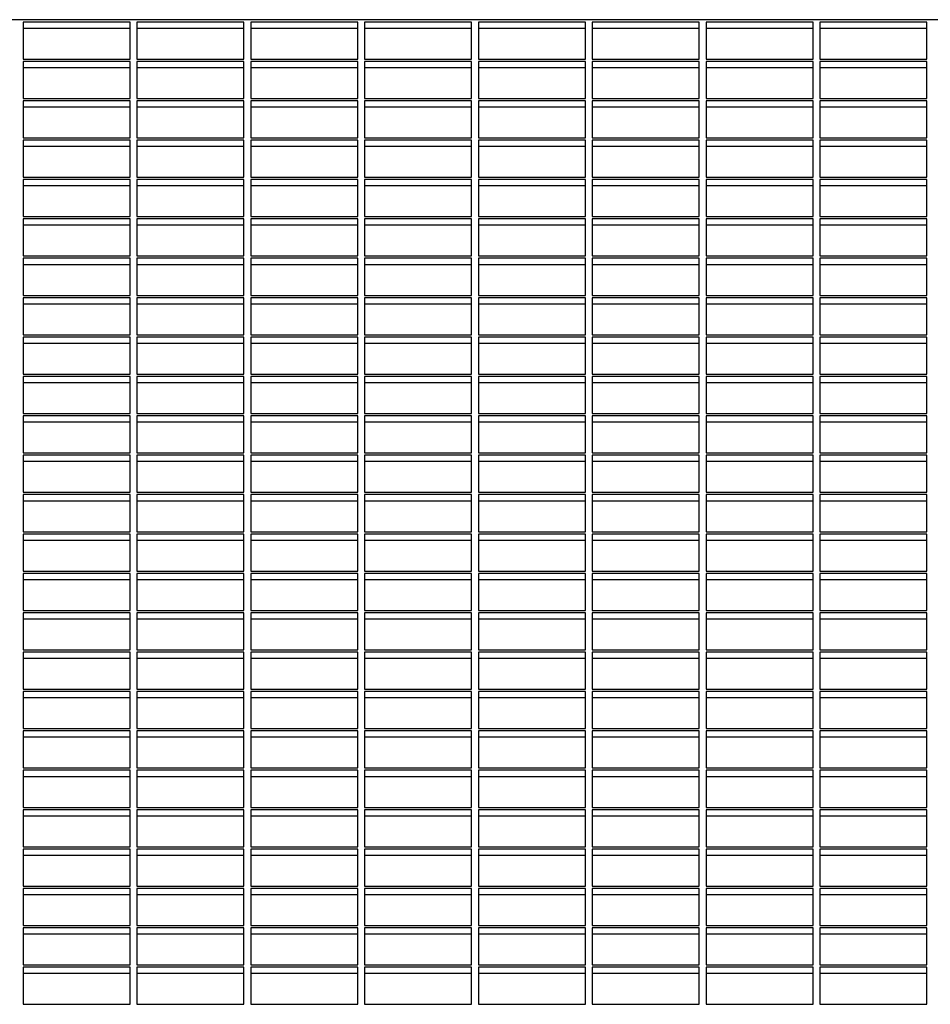
# Model space of a CAD drawing. Extents: x -3 to 315, y -23 to 53.
# Drawn here: x 143 to 177, y 15 to 51 of the extents above; entities that cross this region are included whole.
import ezdxf

# ---------------------------------------------------------------- set-up
doc = ezdxf.new("R2010")
doc.units = 0
doc.header["$LTSCALE"] = 0.125
doc.header["$MEASUREMENT"] = 0
doc.layers.add('CONTOUR', color=7, linetype='CONTINUOUS')

msp = doc.modelspace()

# ---------------------------------------------------------------- linework, layer by layer
at = {"layer": 'CONTOUR', "lineweight": 25}
for p, q in [((204.532, 50.932), (107.032, 50.932)), ((147.261, 50.847), (143.313, 50.847)), ((143.313, 50.847), (143.313, 49.48)), ((147.261, 49.48), (147.261, 50.847)), ((151.459, 50.847), (147.511, 50.847)), ((147.511, 50.847), (147.511, 49.48)), ((151.459, 49.48), (151.459, 50.847)), ((155.657, 50.847), (151.709, 50.847)), ((151.709, 50.847), (151.709, 49.48)), ((155.657, 49.48), (155.657, 50.847)), ((159.855, 50.847), (155.907, 50.847)), ((155.907, 50.847), (155.907, 49.48)), ((159.855, 49.48), (159.855, 50.847)), ((164.053, 50.847), (160.105, 50.847)), ((160.105, 50.847), (160.105, 49.48)), ((164.053, 49.48), (164.053, 50.847)), ((168.251, 50.847), (164.303, 50.847)), ((164.303, 50.847), (164.303, 49.48)), ((168.251, 49.48), (168.251, 50.847)), ((172.449, 50.847), (168.501, 50.847)), ((168.501, 50.847), (168.501, 49.48)), ((172.449, 49.48), (172.449, 50.847)), ((176.647, 50.847), (172.699, 50.847)), ((172.699, 50.847), (172.699, 49.48)), ((176.647, 49.48), (176.647, 50.847)), ((147.261, 50.612), (143.313, 50.612)), ((151.459, 50.612), (147.511, 50.612)), ((155.657, 50.612), (151.709, 50.612)), ((159.855, 50.612), (155.907, 50.612)), ((164.053, 50.612), (160.105, 50.612)), ((168.251, 50.612), (164.303, 50.612)), ((172.449, 50.612), (168.501, 50.612)), ((176.647, 50.612), (172.699, 50.612)), ((143.313, 49.48), (147.261, 49.48)), ((147.261, 49.394), (143.313, 49.394)), ((143.313, 49.394), (143.313, 48.027)), ((147.261, 48.027), (147.261, 49.394)), ((147.511, 49.48), (151.459, 49.48)), ((151.459, 49.394), (147.511, 49.394)), ((147.511, 49.394), (147.511, 48.027)), ((151.459, 48.027), (151.459, 49.394)), ((151.709, 49.48), (155.657, 49.48)), ((155.657, 49.394), (151.709, 49.394)), ((151.709, 49.394), (151.709, 48.027)), ((155.657, 48.027), (155.657, 49.394)), ((155.907, 49.48), (159.855, 49.48)), ((159.855, 49.394), (155.907, 49.394)), ((155.907, 49.394), (155.907, 48.027)), ((159.855, 48.027), (159.855, 49.394)), ((160.105, 49.48), (164.053, 49.48)), ((164.053, 49.394), (160.105, 49.394)), ((160.105, 49.394), (160.105, 48.027)), ((164.053, 48.027), (164.053, 49.394)), ((164.303, 49.48), (168.251, 49.48)), ((168.251, 49.394), (164.303, 49.394)), ((164.303, 49.394), (164.303, 48.027)), ((168.251, 48.027), (168.251, 49.394)), ((168.501, 49.48), (172.449, 49.48)), ((172.449, 49.394), (168.501, 49.394)), ((168.501, 49.394), (168.501, 48.027)), ((172.449, 48.027), (172.449, 49.394)), ((172.699, 49.48), (176.647, 49.48)), ((176.647, 49.394), (172.699, 49.394)), ((172.699, 49.394), (172.699, 48.027)), ((176.647, 48.027), (176.647, 49.394)), ((147.261, 49.159), (143.313, 49.159)), ((151.459, 49.159), (147.511, 49.159)), ((155.657, 49.159), (151.709, 49.159)), ((159.855, 49.159), (155.907, 49.159)), ((164.053, 49.159), (160.105, 49.159)), ((168.251, 49.159), (164.303, 49.159)), ((172.449, 49.159), (168.501, 49.159)), ((176.647, 49.159), (172.699, 49.159)), ((143.313, 48.027), (147.261, 48.027)), ((147.261, 47.941), (143.313, 47.941)), ((143.313, 47.941), (143.313, 46.574)), ((147.261, 46.574), (147.261, 47.941)), ((147.511, 48.027), (151.459, 48.027)), ((151.459, 47.941), (147.511, 47.941)), ((147.511, 47.941), (147.511, 46.574)), ((151.459, 46.574), (151.459, 47.941)), ((151.709, 48.027), (155.657, 48.027)), ((155.657, 47.941), (151.709, 47.941)), ((151.709, 47.941), (151.709, 46.574)), ((155.657, 46.574), (155.657, 47.941)), ((155.907, 48.027), (159.855, 48.027)), ((159.855, 47.941), (155.907, 47.941)), ((155.907, 47.941), (155.907, 46.574)), ((159.855, 46.574), (159.855, 47.941)), ((160.105, 48.027), (164.053, 48.027)), ((164.053, 47.941), (160.105, 47.941)), ((160.105, 47.941), (160.105, 46.574)), ((164.053, 46.574), (164.053, 47.941)), ((164.303, 48.027), (168.251, 48.027)), ((168.251, 47.941), (164.303, 47.941)), ((164.303, 47.941), (164.303, 46.574)), ((168.251, 46.574), (168.251, 47.941)), ((168.501, 48.027), (172.449, 48.027)), ((172.449, 47.941), (168.501, 47.941)), ((168.501, 47.941), (168.501, 46.574)), ((172.449, 46.574), (172.449, 47.941)), ((172.699, 48.027), (176.647, 48.027)), ((176.647, 47.941), (172.699, 47.941)), ((172.699, 47.941), (172.699, 46.574)), ((176.647, 46.574), (176.647, 47.941)), ((147.261, 47.706), (143.313, 47.706)), ((151.459, 47.706), (147.511, 47.706)), ((155.657, 47.706), (151.709, 47.706)), ((159.855, 47.706), (155.907, 47.706)), ((164.053, 47.706), (160.105, 47.706)), ((168.251, 47.706), (164.303, 47.706)), ((172.449, 47.706), (168.501, 47.706)), ((176.647, 47.706), (172.699, 47.706)), ((143.313, 46.574), (147.261, 46.574)), ((147.261, 46.489), (143.313, 46.489)), ((143.313, 46.489), (143.313, 45.121)), ((147.261, 45.121), (147.261, 46.489)), ((147.511, 46.574), (151.459, 46.574)), ((151.459, 46.489), (147.511, 46.489)), ((147.511, 46.489), (147.511, 45.121)), ((151.459, 45.121), (151.459, 46.489)), ((151.709, 46.574), (155.657, 46.574)), ((155.657, 46.489), (151.709, 46.489)), ((151.709, 46.489), (151.709, 45.121)), ((155.657, 45.121), (155.657, 46.489)), ((155.907, 46.574), (159.855, 46.574)), ((159.855, 46.489), (155.907, 46.489)), ((155.907, 46.489), (155.907, 45.121)), ((159.855, 45.121), (159.855, 46.489)), ((160.105, 46.574), (164.053, 46.574)), ((164.053, 46.489), (160.105, 46.489)), ((160.105, 46.489), (160.105, 45.121)), ((164.053, 45.121), (164.053, 46.489)), ((164.303, 46.574), (168.251, 46.574)), ((168.251, 46.489), (164.303, 46.489)), ((164.303, 46.489), (164.303, 45.121)), ((168.251, 45.121), (168.251, 46.489)), ((168.501, 46.574), (172.449, 46.574)), ((172.449, 46.489), (168.501, 46.489)), ((168.501, 46.489), (168.501, 45.121)), ((172.449, 45.121), (172.449, 46.489)), ((172.699, 46.574), (176.647, 46.574)), ((176.647, 46.489), (172.699, 46.489)), ((172.699, 46.489), (172.699, 45.121)), ((176.647, 45.121), (176.647, 46.489)), ((147.261, 46.254), (143.313, 46.254)), ((151.459, 46.254), (147.511, 46.254)), ((155.657, 46.254), (151.709, 46.254)), ((159.855, 46.254), (155.907, 46.254)), ((164.053, 46.254), (160.105, 46.254)), ((168.251, 46.254), (164.303, 46.254)), ((172.449, 46.254), (168.501, 46.254)), ((176.647, 46.254), (172.699, 46.254)), ((143.313, 45.121), (147.261, 45.121)), ((147.261, 45.036), (143.313, 45.036)), ((143.313, 45.036), (143.313, 43.669)), ((147.261, 43.669), (147.261, 45.036)), ((147.511, 45.121), (151.459, 45.121)), ((151.459, 45.036), (147.511, 45.036)), ((147.511, 45.036), (147.511, 43.669)), ((151.459, 43.669), (151.459, 45.036)), ((151.709, 45.121), (155.657, 45.121)), ((155.657, 45.036), (151.709, 45.036)), ((151.709, 45.036), (151.709, 43.669)), ((155.657, 43.669), (155.657, 45.036)), ((155.907, 45.121), (159.855, 45.121)), ((159.855, 45.036), (155.907, 45.036)), ((155.907, 45.036), (155.907, 43.669)), ((159.855, 43.669), (159.855, 45.036)), ((160.105, 45.121), (164.053, 45.121)), ((164.053, 45.036), (160.105, 45.036)), ((160.105, 45.036), (160.105, 43.669)), ((164.053, 43.669), (164.053, 45.036)), ((164.303, 45.121), (168.251, 45.121)), ((168.251, 45.036), (164.303, 45.036)), ((164.303, 45.036), (164.303, 43.669)), ((168.251, 43.669), (168.251, 45.036)), ((168.501, 45.121), (172.449, 45.121)), ((172.449, 45.036), (168.501, 45.036)), ((168.501, 45.036), (168.501, 43.669)), ((172.449, 43.669), (172.449, 45.036)), ((172.699, 45.121), (176.647, 45.121)), ((176.647, 45.036), (172.699, 45.036)), ((172.699, 45.036), (172.699, 43.669)), ((176.647, 43.669), (176.647, 45.036)), ((147.261, 44.801), (143.313, 44.801)), ((151.459, 44.801), (147.511, 44.801)), ((155.657, 44.801), (151.709, 44.801)), ((159.855, 44.801), (155.907, 44.801)), ((164.053, 44.801), (160.105, 44.801)), ((168.251, 44.801), (164.303, 44.801)), ((172.449, 44.801), (168.501, 44.801)), ((176.647, 44.801), (172.699, 44.801)), ((143.313, 43.669), (147.261, 43.669)), ((147.261, 43.583), (143.313, 43.583)), ((143.313, 43.583), (143.313, 42.216)), ((147.261, 42.216), (147.261, 43.583)), ((147.511, 43.669), (151.459, 43.669)), ((151.459, 43.583), (147.511, 43.583)), ((147.511, 43.583), (147.511, 42.216)), ((151.459, 42.216), (151.459, 43.583)), ((151.709, 43.669), (155.657, 43.669)), ((155.657, 43.583), (151.709, 43.583)), ((151.709, 43.583), (151.709, 42.216)), ((155.657, 42.216), (155.657, 43.583)), ((155.907, 43.669), (159.855, 43.669)), ((159.855, 43.583), (155.907, 43.583)), ((155.907, 43.583), (155.907, 42.216)), ((159.855, 42.216), (159.855, 43.583)), ((160.105, 43.669), (164.053, 43.669)), ((164.053, 43.583), (160.105, 43.583)), ((160.105, 43.583), (160.105, 42.216)), ((164.053, 42.216), (164.053, 43.583)), ((164.303, 43.669), (168.251, 43.669)), ((168.251, 43.583), (164.303, 43.583)), ((164.303, 43.583), (164.303, 42.216)), ((168.251, 42.216), (168.251, 43.583)), ((168.501, 43.669), (172.449, 43.669)), ((172.449, 43.583), (168.501, 43.583)), ((168.501, 43.583), (168.501, 42.216)), ((172.449, 42.216), (172.449, 43.583)), ((172.699, 43.669), (176.647, 43.669)), ((176.647, 43.583), (172.699, 43.583)), ((172.699, 43.583), (172.699, 42.216)), ((176.647, 42.216), (176.647, 43.583)), ((147.261, 43.348), (143.313, 43.348)), ((151.459, 43.348), (147.511, 43.348)), ((155.657, 43.348), (151.709, 43.348)), ((159.855, 43.348), (155.907, 43.348)), ((164.053, 43.348), (160.105, 43.348)), ((168.251, 43.348), (164.303, 43.348)), ((172.449, 43.348), (168.501, 43.348)), ((176.647, 43.348), (172.699, 43.348)), ((143.313, 42.216), (147.261, 42.216)), ((147.261, 42.13), (143.313, 42.13)), ((143.313, 42.13), (143.313, 40.763)), ((147.261, 40.763), (147.261, 42.13)), ((147.511, 42.216), (151.459, 42.216)), ((151.459, 42.13), (147.511, 42.13)), ((147.511, 42.13), (147.511, 40.763)), ((151.459, 40.763), (151.459, 42.13)), ((151.709, 42.216), (155.657, 42.216)), ((155.657, 42.13), (151.709, 42.13)), ((151.709, 42.13), (151.709, 40.763)), ((155.657, 40.763), (155.657, 42.13)), ((155.907, 42.216), (159.855, 42.216)), ((159.855, 42.13), (155.907, 42.13)), ((155.907, 42.13), (155.907, 40.763)), ((159.855, 40.763), (159.855, 42.13)), ((160.105, 42.216), (164.053, 42.216)), ((164.053, 42.13), (160.105, 42.13)), ((160.105, 42.13), (160.105, 40.763)), ((164.053, 40.763), (164.053, 42.13)), ((164.303, 42.216), (168.251, 42.216)), ((168.251, 42.13), (164.303, 42.13)), ((164.303, 42.13), (164.303, 40.763)), ((168.251, 40.763), (168.251, 42.13)), ((168.501, 42.216), (172.449, 42.216)), ((172.449, 42.13), (168.501, 42.13)), ((168.501, 42.13), (168.501, 40.763)), ((172.449, 40.763), (172.449, 42.13)), ((172.699, 42.216), (176.647, 42.216)), ((176.647, 42.13), (172.699, 42.13)), ((172.699, 42.13), (172.699, 40.763)), ((176.647, 40.763), (176.647, 42.13)), ((147.261, 41.896), (143.313, 41.896)), ((151.459, 41.896), (147.511, 41.896)), ((155.657, 41.896), (151.709, 41.896)), ((159.855, 41.896), (155.907, 41.896)), ((164.053, 41.896), (160.105, 41.896)), ((168.251, 41.896), (164.303, 41.896)), ((172.449, 41.896), (168.501, 41.896)), ((176.647, 41.896), (172.699, 41.896)), ((143.313, 40.763), (147.261, 40.763)), ((147.261, 40.678), (143.313, 40.678)), ((143.313, 40.678), (143.313, 39.311)), ((147.261, 39.311), (147.261, 40.678)), ((147.511, 40.763), (151.459, 40.763)), ((151.459, 40.678), (147.511, 40.678)), ((147.511, 40.678), (147.511, 39.311)), ((151.459, 39.311), (151.459, 40.678)), ((151.709, 40.763), (155.657, 40.763)), ((155.657, 40.678), (151.709, 40.678)), ((151.709, 40.678), (151.709, 39.311)), ((155.657, 39.311), (155.657, 40.678)), ((155.907, 40.763), (159.855, 40.763)), ((159.855, 40.678), (155.907, 40.678)), ((155.907, 40.678), (155.907, 39.311)), ((159.855, 39.311), (159.855, 40.678)), ((160.105, 40.763), (164.053, 40.763)), ((164.053, 40.678), (160.105, 40.678)), ((160.105, 40.678), (160.105, 39.311)), ((164.053, 39.311), (164.053, 40.678)), ((164.303, 40.763), (168.251, 40.763)), ((168.251, 40.678), (164.303, 40.678)), ((164.303, 40.678), (164.303, 39.311)), ((168.251, 39.311), (168.251, 40.678)), ((168.501, 40.763), (172.449, 40.763)), ((172.449, 40.678), (168.501, 40.678)), ((168.501, 40.678), (168.501, 39.311)), ((172.449, 39.311), (172.449, 40.678)), ((172.699, 40.763), (176.647, 40.763)), ((176.647, 40.678), (172.699, 40.678)), ((172.699, 40.678), (172.699, 39.311)), ((176.647, 39.311), (176.647, 40.678)), ((147.261, 40.443), (143.313, 40.443)), ((151.459, 40.443), (147.511, 40.443)), ((155.657, 40.443), (151.709, 40.443)), ((159.855, 40.443), (155.907, 40.443)), ((164.053, 40.443), (160.105, 40.443)), ((168.251, 40.443), (164.303, 40.443)), ((172.449, 40.443), (168.501, 40.443)), ((176.647, 40.443), (172.699, 40.443)), ((143.313, 39.311), (147.261, 39.311)), ((147.261, 39.225), (143.313, 39.225)), ((143.313, 39.225), (143.313, 37.858)), ((147.261, 37.858), (147.261, 39.225)), ((147.511, 39.311), (151.459, 39.311)), ((151.459, 39.225), (147.511, 39.225)), ((147.511, 39.225), (147.511, 37.858)), ((151.459, 37.858), (151.459, 39.225)), ((151.709, 39.311), (155.657, 39.311)), ((155.657, 39.225), (151.709, 39.225)), ((151.709, 39.225), (151.709, 37.858)), ((155.657, 37.858), (155.657, 39.225)), ((155.907, 39.311), (159.855, 39.311)), ((159.855, 39.225), (155.907, 39.225)), ((155.907, 39.225), (155.907, 37.858)), ((159.855, 37.858), (159.855, 39.225)), ((160.105, 39.311), (164.053, 39.311)), ((164.053, 39.225), (160.105, 39.225)), ((160.105, 39.225), (160.105, 37.858)), ((164.053, 37.858), (164.053, 39.225)), ((164.303, 39.311), (168.251, 39.311)), ((168.251, 39.225), (164.303, 39.225)), ((164.303, 39.225), (164.303, 37.858)), ((168.251, 37.858), (168.251, 39.225)), ((168.501, 39.311), (172.449, 39.311)), ((172.449, 39.225), (168.501, 39.225)), ((168.501, 39.225), (168.501, 37.858)), ((172.449, 37.858), (172.449, 39.225)), ((172.699, 39.311), (176.647, 39.311)), ((176.647, 39.225), (172.699, 39.225)), ((172.699, 39.225), (172.699, 37.858)), ((176.647, 37.858), (176.647, 39.225)), ((147.261, 38.99), (143.313, 38.99)), ((151.459, 38.99), (147.511, 38.99)), ((155.657, 38.99), (151.709, 38.99)), ((159.855, 38.99), (155.907, 38.99)), ((164.053, 38.99), (160.105, 38.99)), ((168.251, 38.99), (164.303, 38.99)), ((172.449, 38.99), (168.501, 38.99)), ((176.647, 38.99), (172.699, 38.99)), ((143.313, 37.858), (147.261, 37.858)), ((147.261, 37.772), (143.313, 37.772)), ((143.313, 37.772), (143.313, 36.405)), ((147.261, 36.405), (147.261, 37.772)), ((147.511, 37.858), (151.459, 37.858)), ((151.459, 37.772), (147.511, 37.772)), ((147.511, 37.772), (147.511, 36.405)), ((151.459, 36.405), (151.459, 37.772)), ((151.709, 37.858), (155.657, 37.858)), ((155.657, 37.772), (151.709, 37.772)), ((151.709, 37.772), (151.709, 36.405)), ((155.657, 36.405), (155.657, 37.772)), ((155.907, 37.858), (159.855, 37.858)), ((159.855, 37.772), (155.907, 37.772)), ((155.907, 37.772), (155.907, 36.405)), ((159.855, 36.405), (159.855, 37.772)), ((160.105, 37.858), (164.053, 37.858)), ((164.053, 37.772), (160.105, 37.772)), ((160.105, 37.772), (160.105, 36.405)), ((164.053, 36.405), (164.053, 37.772)), ((164.303, 37.858), (168.251, 37.858)), ((168.251, 37.772), (164.303, 37.772)), ((164.303, 37.772), (164.303, 36.405)), ((168.251, 36.405), (168.251, 37.772)), ((168.501, 37.858), (172.449, 37.858)), ((172.449, 37.772), (168.501, 37.772)), ((168.501, 37.772), (168.501, 36.405)), ((172.449, 36.405), (172.449, 37.772)), ((172.699, 37.858), (176.647, 37.858)), ((176.647, 37.772), (172.699, 37.772)), ((172.699, 37.772), (172.699, 36.405)), ((176.647, 36.405), (176.647, 37.772)), ((147.261, 37.537), (143.313, 37.537)), ((151.459, 37.537), (147.511, 37.537)), ((155.657, 37.537), (151.709, 37.537)), ((159.855, 37.537), (155.907, 37.537)), ((164.053, 37.537), (160.105, 37.537)), ((168.251, 37.537), (164.303, 37.537)), ((172.449, 37.537), (168.501, 37.537)), ((176.647, 37.537), (172.699, 37.537)), ((143.313, 36.405), (147.261, 36.405)), ((147.261, 36.32), (143.313, 36.32)), ((143.313, 36.32), (143.313, 34.952)), ((147.261, 34.952), (147.261, 36.32)), ((147.511, 36.405), (151.459, 36.405)), ((151.459, 36.32), (147.511, 36.32)), ((147.511, 36.32), (147.511, 34.952)), ((151.459, 34.952), (151.459, 36.32)), ((151.709, 36.405), (155.657, 36.405)), ((155.657, 36.32), (151.709, 36.32)), ((151.709, 36.32), (151.709, 34.952)), ((155.657, 34.952), (155.657, 36.32)), ((155.907, 36.405), (159.855, 36.405)), ((159.855, 36.32), (155.907, 36.32)), ((155.907, 36.32), (155.907, 34.952)), ((159.855, 34.952), (159.855, 36.32)), ((160.105, 36.405), (164.053, 36.405)), ((164.053, 36.32), (160.105, 36.32)), ((160.105, 36.32), (160.105, 34.952)), ((164.053, 34.952), (164.053, 36.32)), ((164.303, 36.405), (168.251, 36.405)), ((168.251, 36.32), (164.303, 36.32)), ((164.303, 36.32), (164.303, 34.952)), ((168.251, 34.952), (168.251, 36.32)), ((168.501, 36.405), (172.449, 36.405)), ((172.449, 36.32), (168.501, 36.32)), ((168.501, 36.32), (168.501, 34.952)), ((172.449, 34.952), (172.449, 36.32)), ((172.699, 36.405), (176.647, 36.405)), ((176.647, 36.32), (172.699, 36.32)), ((172.699, 36.32), (172.699, 34.952)), ((176.647, 34.952), (176.647, 36.32)), ((147.261, 36.085), (143.313, 36.085)), ((151.459, 36.085), (147.511, 36.085)), ((155.657, 36.085), (151.709, 36.085)), ((159.855, 36.085), (155.907, 36.085)), ((164.053, 36.085), (160.105, 36.085)), ((168.251, 36.085), (164.303, 36.085)), ((172.449, 36.085), (168.501, 36.085)), ((176.647, 36.085), (172.699, 36.085)), ((143.313, 34.952), (147.261, 34.952)), ((147.261, 34.867), (143.313, 34.867)), ((143.313, 34.867), (143.313, 33.5)), ((147.261, 33.5), (147.261, 34.867)), ((147.511, 34.952), (151.459, 34.952)), ((151.459, 34.867), (147.511, 34.867)), ((147.511, 34.867), (147.511, 33.5)), ((151.459, 33.5), (151.459, 34.867)), ((151.709, 34.952), (155.657, 34.952)), ((155.657, 34.867), (151.709, 34.867)), ((151.709, 34.867), (151.709, 33.5)), ((155.657, 33.5), (155.657, 34.867)), ((155.907, 34.952), (159.855, 34.952)), ((159.855, 34.867), (155.907, 34.867)), ((155.907, 34.867), (155.907, 33.5)), ((159.855, 33.5), (159.855, 34.867)), ((160.105, 34.952), (164.053, 34.952)), ((164.053, 34.867), (160.105, 34.867)), ((160.105, 34.867), (160.105, 33.5)), ((164.053, 33.5), (164.053, 34.867)), ((164.303, 34.952), (168.251, 34.952)), ((168.251, 34.867), (164.303, 34.867)), ((164.303, 34.867), (164.303, 33.5)), ((168.251, 33.5), (168.251, 34.867)), ((168.501, 34.952), (172.449, 34.952)), ((172.449, 34.867), (168.501, 34.867)), ((168.501, 34.867), (168.501, 33.5)), ((172.449, 33.5), (172.449, 34.867)), ((172.699, 34.952), (176.647, 34.952)), ((176.647, 34.867), (172.699, 34.867)), ((172.699, 34.867), (172.699, 33.5)), ((176.647, 33.5), (176.647, 34.867)), ((147.261, 34.632), (143.313, 34.632)), ((151.459, 34.632), (147.511, 34.632)), ((155.657, 34.632), (151.709, 34.632)), ((159.855, 34.632), (155.907, 34.632)), ((164.053, 34.632), (160.105, 34.632)), ((168.251, 34.632), (164.303, 34.632)), ((172.449, 34.632), (168.501, 34.632)), ((176.647, 34.632), (172.699, 34.632)), ((143.313, 33.5), (147.261, 33.5)), ((147.261, 33.414), (143.313, 33.414)), ((143.313, 33.414), (143.313, 32.047)), ((147.261, 32.047), (147.261, 33.414)), ((147.511, 33.5), (151.459, 33.5)), ((151.459, 33.414), (147.511, 33.414)), ((147.511, 33.414), (147.511, 32.047)), ((151.459, 32.047), (151.459, 33.414)), ((151.709, 33.5), (155.657, 33.5)), ((155.657, 33.414), (151.709, 33.414)), ((151.709, 33.414), (151.709, 32.047)), ((155.657, 32.047), (155.657, 33.414)), ((155.907, 33.5), (159.855, 33.5)), ((159.855, 33.414), (155.907, 33.414)), ((155.907, 33.414), (155.907, 32.047)), ((159.855, 32.047), (159.855, 33.414)), ((160.105, 33.5), (164.053, 33.5)), ((164.053, 33.414), (160.105, 33.414)), ((160.105, 33.414), (160.105, 32.047)), ((164.053, 32.047), (164.053, 33.414)), ((164.303, 33.5), (168.251, 33.5)), ((168.251, 33.414), (164.303, 33.414)), ((164.303, 33.414), (164.303, 32.047)), ((168.251, 32.047), (168.251, 33.414)), ((168.501, 33.5), (172.449, 33.5)), ((172.449, 33.414), (168.501, 33.414)), ((168.501, 33.414), (168.501, 32.047)), ((172.449, 32.047), (172.449, 33.414)), ((172.699, 33.5), (176.647, 33.5)), ((176.647, 33.414), (172.699, 33.414)), ((172.699, 33.414), (172.699, 32.047)), ((176.647, 32.047), (176.647, 33.414)), ((147.261, 33.179), (143.313, 33.179)), ((151.459, 33.179), (147.511, 33.179)), ((155.657, 33.179), (151.709, 33.179)), ((159.855, 33.179), (155.907, 33.179)), ((164.053, 33.179), (160.105, 33.179)), ((168.251, 33.179), (164.303, 33.179)), ((172.449, 33.179), (168.501, 33.179)), ((176.647, 33.179), (172.699, 33.179)), ((143.313, 32.047), (147.261, 32.047)), ((147.261, 31.961), (143.313, 31.961)), ((143.313, 31.961), (143.313, 30.594)), ((147.261, 30.594), (147.261, 31.961)), ((147.511, 32.047), (151.459, 32.047)), ((151.459, 31.961), (147.511, 31.961)), ((147.511, 31.961), (147.511, 30.594)), ((151.459, 30.594), (151.459, 31.961)), ((151.709, 32.047), (155.657, 32.047)), ((155.657, 31.961), (151.709, 31.961)), ((151.709, 31.961), (151.709, 30.594)), ((155.657, 30.594), (155.657, 31.961)), ((155.907, 32.047), (159.855, 32.047)), ((159.855, 31.961), (155.907, 31.961)), ((155.907, 31.961), (155.907, 30.594)), ((159.855, 30.594), (159.855, 31.961)), ((160.105, 32.047), (164.053, 32.047)), ((164.053, 31.961), (160.105, 31.961)), ((160.105, 31.961), (160.105, 30.594)), ((164.053, 30.594), (164.053, 31.961)), ((164.303, 32.047), (168.251, 32.047)), ((168.251, 31.961), (164.303, 31.961)), ((164.303, 31.961), (164.303, 30.594)), ((168.251, 30.594), (168.251, 31.961)), ((168.501, 32.047), (172.449, 32.047)), ((172.449, 31.961), (168.501, 31.961)), ((168.501, 31.961), (168.501, 30.594)), ((172.449, 30.594), (172.449, 31.961)), ((172.699, 32.047), (176.647, 32.047)), ((176.647, 31.961), (172.699, 31.961)), ((172.699, 31.961), (172.699, 30.594)), ((176.647, 30.594), (176.647, 31.961)), ((147.261, 31.727), (143.313, 31.727)), ((151.459, 31.727), (147.511, 31.727)), ((155.657, 31.727), (151.709, 31.727)), ((159.855, 31.727), (155.907, 31.727)), ((164.053, 31.727), (160.105, 31.727)), ((168.251, 31.727), (164.303, 31.727)), ((172.449, 31.727), (168.501, 31.727)), ((176.647, 31.727), (172.699, 31.727)), ((143.313, 30.594), (147.261, 30.594)), ((147.261, 30.509), (143.313, 30.509)), ((143.313, 30.509), (143.313, 29.142)), ((147.261, 29.142), (147.261, 30.509)), ((147.511, 30.594), (151.459, 30.594)), ((151.459, 30.509), (147.511, 30.509)), ((147.511, 30.509), (147.511, 29.142)), ((151.459, 29.142), (151.459, 30.509)), ((151.709, 30.594), (155.657, 30.594)), ((155.657, 30.509), (151.709, 30.509)), ((151.709, 30.509), (151.709, 29.142)), ((155.657, 29.142), (155.657, 30.509)), ((155.907, 30.594), (159.855, 30.594)), ((159.855, 30.509), (155.907, 30.509)), ((155.907, 30.509), (155.907, 29.142)), ((159.855, 29.142), (159.855, 30.509)), ((160.105, 30.594), (164.053, 30.594)), ((164.053, 30.509), (160.105, 30.509)), ((160.105, 30.509), (160.105, 29.142)), ((164.053, 29.142), (164.053, 30.509)), ((164.303, 30.594), (168.251, 30.594)), ((168.251, 30.509), (164.303, 30.509)), ((164.303, 30.509), (164.303, 29.142)), ((168.251, 29.142), (168.251, 30.509)), ((168.501, 30.594), (172.449, 30.594)), ((172.449, 30.509), (168.501, 30.509)), ((168.501, 30.509), (168.501, 29.142)), ((172.449, 29.142), (172.449, 30.509)), ((172.699, 30.594), (176.647, 30.594)), ((176.647, 30.509), (172.699, 30.509)), ((172.699, 30.509), (172.699, 29.142)), ((176.647, 29.142), (176.647, 30.509)), ((147.261, 30.274), (143.313, 30.274)), ((151.459, 30.274), (147.511, 30.274)), ((155.657, 30.274), (151.709, 30.274)), ((159.855, 30.274), (155.907, 30.274)), ((164.053, 30.274), (160.105, 30.274)), ((168.251, 30.274), (164.303, 30.274)), ((172.449, 30.274), (168.501, 30.274)), ((176.647, 30.274), (172.699, 30.274)), ((143.313, 29.142), (147.261, 29.142)), ((147.261, 29.056), (143.313, 29.056)), ((143.313, 29.056), (143.313, 27.689)), ((147.261, 27.689), (147.261, 29.056)), ((147.511, 29.142), (151.459, 29.142)), ((151.459, 29.056), (147.511, 29.056)), ((147.511, 29.056), (147.511, 27.689)), ((151.459, 27.689), (151.459, 29.056)), ((151.709, 29.142), (155.657, 29.142)), ((155.657, 29.056), (151.709, 29.056)), ((151.709, 29.056), (151.709, 27.689)), ((155.657, 27.689), (155.657, 29.056)), ((155.907, 29.142), (159.855, 29.142)), ((159.855, 29.056), (155.907, 29.056)), ((155.907, 29.056), (155.907, 27.689)), ((159.855, 27.689), (159.855, 29.056)), ((160.105, 29.142), (164.053, 29.142)), ((164.053, 29.056), (160.105, 29.056)), ((160.105, 29.056), (160.105, 27.689)), ((164.053, 27.689), (164.053, 29.056)), ((164.303, 29.142), (168.251, 29.142)), ((168.251, 29.056), (164.303, 29.056)), ((164.303, 29.056), (164.303, 27.689)), ((168.251, 27.689), (168.251, 29.056)), ((168.501, 29.142), (172.449, 29.142)), ((172.449, 29.056), (168.501, 29.056)), ((168.501, 29.056), (168.501, 27.689)), ((172.449, 27.689), (172.449, 29.056)), ((172.699, 29.142), (176.647, 29.142)), ((176.647, 29.056), (172.699, 29.056)), ((172.699, 29.056), (172.699, 27.689)), ((176.647, 27.689), (176.647, 29.056)), ((147.261, 28.821), (143.313, 28.821)), ((151.459, 28.821), (147.511, 28.821)), ((155.657, 28.821), (151.709, 28.821)), ((159.855, 28.821), (155.907, 28.821)), ((164.053, 28.821), (160.105, 28.821)), ((168.251, 28.821), (164.303, 28.821)), ((172.449, 28.821), (168.501, 28.821)), ((176.647, 28.821), (172.699, 28.821)), ((143.313, 27.689), (147.261, 27.689)), ((147.261, 27.603), (143.313, 27.603)), ((143.313, 27.603), (143.313, 26.236)), ((147.261, 26.236), (147.261, 27.603)), ((147.511, 27.689), (151.459, 27.689)), ((151.459, 27.603), (147.511, 27.603)), ((147.511, 27.603), (147.511, 26.236)), ((151.459, 26.236), (151.459, 27.603)), ((151.709, 27.689), (155.657, 27.689)), ((155.657, 27.603), (151.709, 27.603)), ((151.709, 27.603), (151.709, 26.236)), ((155.657, 26.236), (155.657, 27.603)), ((155.907, 27.689), (159.855, 27.689)), ((159.855, 27.603), (155.907, 27.603)), ((155.907, 27.603), (155.907, 26.236)), ((159.855, 26.236), (159.855, 27.603)), ((160.105, 27.689), (164.053, 27.689)), ((164.053, 27.603), (160.105, 27.603)), ((160.105, 27.603), (160.105, 26.236)), ((164.053, 26.236), (164.053, 27.603)), ((164.303, 27.689), (168.251, 27.689)), ((168.251, 27.603), (164.303, 27.603)), ((164.303, 27.603), (164.303, 26.236)), ((168.251, 26.236), (168.251, 27.603)), ((168.501, 27.689), (172.449, 27.689)), ((172.449, 27.603), (168.501, 27.603)), ((168.501, 27.603), (168.501, 26.236)), ((172.449, 26.236), (172.449, 27.603)), ((172.699, 27.689), (176.647, 27.689)), ((176.647, 27.603), (172.699, 27.603)), ((172.699, 27.603), (172.699, 26.236)), ((176.647, 26.236), (176.647, 27.603)), ((147.261, 27.368), (143.313, 27.368)), ((151.459, 27.368), (147.511, 27.368)), ((155.657, 27.368), (151.709, 27.368)), ((159.855, 27.368), (155.907, 27.368)), ((164.053, 27.368), (160.105, 27.368)), ((168.251, 27.368), (164.303, 27.368)), ((172.449, 27.368), (168.501, 27.368)), ((176.647, 27.368), (172.699, 27.368)), ((143.313, 26.236), (147.261, 26.236)), ((147.261, 26.151), (143.313, 26.151)), ((143.313, 26.151), (143.313, 24.783)), ((147.261, 24.783), (147.261, 26.151)), ((147.511, 26.236), (151.459, 26.236)), ((151.459, 26.151), (147.511, 26.151)), ((147.511, 26.151), (147.511, 24.783)), ((151.459, 24.783), (151.459, 26.151)), ((151.709, 26.236), (155.657, 26.236)), ((155.657, 26.151), (151.709, 26.151)), ((151.709, 26.151), (151.709, 24.783)), ((155.657, 24.783), (155.657, 26.151)), ((155.907, 26.236), (159.855, 26.236)), ((159.855, 26.151), (155.907, 26.151)), ((155.907, 26.151), (155.907, 24.783)), ((159.855, 24.783), (159.855, 26.151)), ((160.105, 26.236), (164.053, 26.236)), ((164.053, 26.151), (160.105, 26.151)), ((160.105, 26.151), (160.105, 24.783)), ((164.053, 24.783), (164.053, 26.151)), ((164.303, 26.236), (168.251, 26.236)), ((168.251, 26.151), (164.303, 26.151)), ((164.303, 26.151), (164.303, 24.783)), ((168.251, 24.783), (168.251, 26.151)), ((168.501, 26.236), (172.449, 26.236)), ((172.449, 26.151), (168.501, 26.151)), ((168.501, 26.151), (168.501, 24.783)), ((172.449, 24.783), (172.449, 26.151)), ((172.699, 26.236), (176.647, 26.236)), ((176.647, 26.151), (172.699, 26.151)), ((172.699, 26.151), (172.699, 24.783)), ((176.647, 24.783), (176.647, 26.151)), ((147.261, 25.916), (143.313, 25.916)), ((151.459, 25.916), (147.511, 25.916)), ((155.657, 25.916), (151.709, 25.916)), ((159.855, 25.916), (155.907, 25.916)), ((164.053, 25.916), (160.105, 25.916)), ((168.251, 25.916), (164.303, 25.916)), ((172.449, 25.916), (168.501, 25.916)), ((176.647, 25.916), (172.699, 25.916)), ((143.313, 24.783), (147.261, 24.783)), ((147.261, 24.698), (143.313, 24.698)), ((143.313, 24.698), (143.313, 23.331)), ((147.261, 23.331), (147.261, 24.698)), ((147.511, 24.783), (151.459, 24.783)), ((151.459, 24.698), (147.511, 24.698)), ((147.511, 24.698), (147.511, 23.331)), ((151.459, 23.331), (151.459, 24.698)), ((151.709, 24.783), (155.657, 24.783)), ((155.657, 24.698), (151.709, 24.698)), ((151.709, 24.698), (151.709, 23.331)), ((155.657, 23.331), (155.657, 24.698)), ((155.907, 24.783), (159.855, 24.783)), ((159.855, 24.698), (155.907, 24.698)), ((155.907, 24.698), (155.907, 23.331)), ((159.855, 23.331), (159.855, 24.698)), ((160.105, 24.783), (164.053, 24.783)), ((164.053, 24.698), (160.105, 24.698)), ((160.105, 24.698), (160.105, 23.331)), ((164.053, 23.331), (164.053, 24.698)), ((164.303, 24.783), (168.251, 24.783)), ((168.251, 24.698), (164.303, 24.698)), ((164.303, 24.698), (164.303, 23.331)), ((168.251, 23.331), (168.251, 24.698)), ((168.501, 24.783), (172.449, 24.783)), ((172.449, 24.698), (168.501, 24.698)), ((168.501, 24.698), (168.501, 23.331)), ((172.449, 23.331), (172.449, 24.698)), ((172.699, 24.783), (176.647, 24.783)), ((176.647, 24.698), (172.699, 24.698)), ((172.699, 24.698), (172.699, 23.331)), ((176.647, 23.331), (176.647, 24.698)), ((147.261, 24.463), (143.313, 24.463)), ((151.459, 24.463), (147.511, 24.463)), ((155.657, 24.463), (151.709, 24.463)), ((159.855, 24.463), (155.907, 24.463)), ((164.053, 24.463), (160.105, 24.463)), ((168.251, 24.463), (164.303, 24.463)), ((172.449, 24.463), (168.501, 24.463)), ((176.647, 24.463), (172.699, 24.463)), ((143.313, 23.331), (147.261, 23.331)), ((147.261, 23.245), (143.313, 23.245)), ((143.313, 23.245), (143.313, 21.878)), ((147.261, 21.878), (147.261, 23.245)), ((147.511, 23.331), (151.459, 23.331)), ((151.459, 23.245), (147.511, 23.245)), ((147.511, 23.245), (147.511, 21.878)), ((151.459, 21.878), (151.459, 23.245)), ((151.709, 23.331), (155.657, 23.331)), ((155.657, 23.245), (151.709, 23.245)), ((151.709, 23.245), (151.709, 21.878)), ((155.657, 21.878), (155.657, 23.245)), ((155.907, 23.331), (159.855, 23.331)), ((159.855, 23.245), (155.907, 23.245)), ((155.907, 23.245), (155.907, 21.878)), ((159.855, 21.878), (159.855, 23.245)), ((160.105, 23.331), (164.053, 23.331)), ((164.053, 23.245), (160.105, 23.245)), ((160.105, 23.245), (160.105, 21.878)), ((164.053, 21.878), (164.053, 23.245)), ((164.303, 23.331), (168.251, 23.331)), ((168.251, 23.245), (164.303, 23.245)), ((164.303, 23.245), (164.303, 21.878)), ((168.251, 21.878), (168.251, 23.245)), ((168.501, 23.331), (172.449, 23.331)), ((172.449, 23.245), (168.501, 23.245)), ((168.501, 23.245), (168.501, 21.878)), ((172.449, 21.878), (172.449, 23.245)), ((172.699, 23.331), (176.647, 23.331)), ((176.647, 23.245), (172.699, 23.245)), ((172.699, 23.245), (172.699, 21.878)), ((176.647, 21.878), (176.647, 23.245)), ((147.261, 23.01), (143.313, 23.01)), ((151.459, 23.01), (147.511, 23.01)), ((155.657, 23.01), (151.709, 23.01)), ((159.855, 23.01), (155.907, 23.01)), ((164.053, 23.01), (160.105, 23.01)), ((168.251, 23.01), (164.303, 23.01)), ((172.449, 23.01), (168.501, 23.01)), ((176.647, 23.01), (172.699, 23.01)), ((143.313, 21.878), (147.261, 21.878)), ((147.261, 21.792), (143.313, 21.792)), ((143.313, 21.792), (143.313, 20.425)), ((147.261, 20.425), (147.261, 21.792)), ((147.511, 21.878), (151.459, 21.878)), ((151.459, 21.792), (147.511, 21.792)), ((147.511, 21.792), (147.511, 20.425)), ((151.459, 20.425), (151.459, 21.792)), ((151.709, 21.878), (155.657, 21.878)), ((155.657, 21.792), (151.709, 21.792)), ((151.709, 21.792), (151.709, 20.425)), ((155.657, 20.425), (155.657, 21.792)), ((155.907, 21.878), (159.855, 21.878)), ((159.855, 21.792), (155.907, 21.792)), ((155.907, 21.792), (155.907, 20.425)), ((159.855, 20.425), (159.855, 21.792)), ((160.105, 21.878), (164.053, 21.878)), ((164.053, 21.792), (160.105, 21.792)), ((160.105, 21.792), (160.105, 20.425)), ((164.053, 20.425), (164.053, 21.792)), ((164.303, 21.878), (168.251, 21.878)), ((168.251, 21.792), (164.303, 21.792)), ((164.303, 21.792), (164.303, 20.425)), ((168.251, 20.425), (168.251, 21.792)), ((168.501, 21.878), (172.449, 21.878)), ((172.449, 21.792), (168.501, 21.792)), ((168.501, 21.792), (168.501, 20.425)), ((172.449, 20.425), (172.449, 21.792)), ((172.699, 21.878), (176.647, 21.878)), ((176.647, 21.792), (172.699, 21.792)), ((172.699, 21.792), (172.699, 20.425)), ((176.647, 20.425), (176.647, 21.792)), ((147.261, 21.558), (143.313, 21.558)), ((151.459, 21.558), (147.511, 21.558)), ((155.657, 21.558), (151.709, 21.558)), ((159.855, 21.558), (155.907, 21.558)), ((164.053, 21.558), (160.105, 21.558)), ((168.251, 21.558), (164.303, 21.558)), ((172.449, 21.558), (168.501, 21.558)), ((176.647, 21.558), (172.699, 21.558)), ((143.313, 20.425), (147.261, 20.425)), ((147.261, 20.34), (143.313, 20.34)), ((143.313, 20.34), (143.313, 18.973)), ((147.261, 18.973), (147.261, 20.34)), ((147.511, 20.425), (151.459, 20.425)), ((151.459, 20.34), (147.511, 20.34)), ((147.511, 20.34), (147.511, 18.973)), ((151.459, 18.973), (151.459, 20.34)), ((151.709, 20.425), (155.657, 20.425)), ((155.657, 20.34), (151.709, 20.34)), ((151.709, 20.34), (151.709, 18.973)), ((155.657, 18.973), (155.657, 20.34)), ((155.907, 20.425), (159.855, 20.425)), ((159.855, 20.34), (155.907, 20.34)), ((155.907, 20.34), (155.907, 18.973)), ((159.855, 18.973), (159.855, 20.34)), ((160.105, 20.425), (164.053, 20.425)), ((164.053, 20.34), (160.105, 20.34)), ((160.105, 20.34), (160.105, 18.973)), ((164.053, 18.973), (164.053, 20.34)), ((164.303, 20.425), (168.251, 20.425)), ((168.251, 20.34), (164.303, 20.34)), ((164.303, 20.34), (164.303, 18.973)), ((168.251, 18.973), (168.251, 20.34)), ((168.501, 20.425), (172.449, 20.425)), ((172.449, 20.34), (168.501, 20.34)), ((168.501, 20.34), (168.501, 18.973)), ((172.449, 18.973), (172.449, 20.34)), ((172.699, 20.425), (176.647, 20.425)), ((176.647, 20.34), (172.699, 20.34)), ((172.699, 20.34), (172.699, 18.973)), ((176.647, 18.973), (176.647, 20.34)), ((147.261, 20.105), (143.313, 20.105)), ((151.459, 20.105), (147.511, 20.105)), ((155.657, 20.105), (151.709, 20.105)), ((159.855, 20.105), (155.907, 20.105)), ((164.053, 20.105), (160.105, 20.105)), ((168.251, 20.105), (164.303, 20.105)), ((172.449, 20.105), (168.501, 20.105)), ((176.647, 20.105), (172.699, 20.105)), ((143.313, 18.973), (147.261, 18.973)), ((147.261, 18.887), (143.313, 18.887)), ((143.313, 18.887), (143.313, 17.52)), ((147.261, 17.52), (147.261, 18.887)), ((147.511, 18.973), (151.459, 18.973)), ((151.459, 18.887), (147.511, 18.887)), ((147.511, 18.887), (147.511, 17.52)), ((151.459, 17.52), (151.459, 18.887)), ((151.709, 18.973), (155.657, 18.973)), ((155.657, 18.887), (151.709, 18.887)), ((151.709, 18.887), (151.709, 17.52)), ((155.657, 17.52), (155.657, 18.887)), ((155.907, 18.973), (159.855, 18.973)), ((159.855, 18.887), (155.907, 18.887)), ((155.907, 18.887), (155.907, 17.52)), ((159.855, 17.52), (159.855, 18.887)), ((160.105, 18.973), (164.053, 18.973)), ((164.053, 18.887), (160.105, 18.887)), ((160.105, 18.887), (160.105, 17.52)), ((164.053, 17.52), (164.053, 18.887)), ((164.303, 18.973), (168.251, 18.973)), ((168.251, 18.887), (164.303, 18.887)), ((164.303, 18.887), (164.303, 17.52)), ((168.251, 17.52), (168.251, 18.887)), ((168.501, 18.973), (172.449, 18.973)), ((172.449, 18.887), (168.501, 18.887)), ((168.501, 18.887), (168.501, 17.52)), ((172.449, 17.52), (172.449, 18.887)), ((172.699, 18.973), (176.647, 18.973)), ((176.647, 18.887), (172.699, 18.887)), ((172.699, 18.887), (172.699, 17.52)), ((176.647, 17.52), (176.647, 18.887)), ((147.261, 18.652), (143.313, 18.652)), ((151.459, 18.652), (147.511, 18.652)), ((155.657, 18.652), (151.709, 18.652)), ((159.855, 18.652), (155.907, 18.652)), ((164.053, 18.652), (160.105, 18.652)), ((168.251, 18.652), (164.303, 18.652)), ((172.449, 18.652), (168.501, 18.652)), ((176.647, 18.652), (172.699, 18.652)), ((143.313, 17.52), (147.261, 17.52)), ((147.261, 17.434), (143.313, 17.434)), ((143.313, 17.434), (143.313, 16.067)), ((147.261, 16.067), (147.261, 17.434)), ((147.511, 17.52), (151.459, 17.52)), ((151.459, 17.434), (147.511, 17.434)), ((147.511, 17.434), (147.511, 16.067)), ((151.459, 16.067), (151.459, 17.434)), ((151.709, 17.52), (155.657, 17.52)), ((155.657, 17.434), (151.709, 17.434)), ((151.709, 17.434), (151.709, 16.067)), ((155.657, 16.067), (155.657, 17.434)), ((155.907, 17.52), (159.855, 17.52)), ((159.855, 17.434), (155.907, 17.434)), ((155.907, 17.434), (155.907, 16.067)), ((159.855, 16.067), (159.855, 17.434)), ((160.105, 17.52), (164.053, 17.52)), ((164.053, 17.434), (160.105, 17.434)), ((160.105, 17.434), (160.105, 16.067)), ((164.053, 16.067), (164.053, 17.434)), ((164.303, 17.52), (168.251, 17.52)), ((168.251, 17.434), (164.303, 17.434)), ((164.303, 17.434), (164.303, 16.067)), ((168.251, 16.067), (168.251, 17.434)), ((168.501, 17.52), (172.449, 17.52)), ((172.449, 17.434), (168.501, 17.434)), ((168.501, 17.434), (168.501, 16.067)), ((172.449, 16.067), (172.449, 17.434)), ((172.699, 17.52), (176.647, 17.52)), ((176.647, 17.434), (172.699, 17.434)), ((172.699, 17.434), (172.699, 16.067)), ((176.647, 16.067), (176.647, 17.434)), ((147.261, 17.199), (143.313, 17.199)), ((151.459, 17.199), (147.511, 17.199)), ((155.657, 17.199), (151.709, 17.199)), ((159.855, 17.199), (155.907, 17.199)), ((164.053, 17.199), (160.105, 17.199)), ((168.251, 17.199), (164.303, 17.199)), ((172.449, 17.199), (168.501, 17.199)), ((176.647, 17.199), (172.699, 17.199)), ((143.313, 16.067), (147.261, 16.067)), ((147.261, 15.982), (143.313, 15.982)), ((143.313, 15.982), (143.313, 14.614)), ((147.261, 14.614), (147.261, 15.982)), ((147.511, 16.067), (151.459, 16.067)), ((151.459, 15.982), (147.511, 15.982)), ((147.511, 15.982), (147.511, 14.614)), ((151.459, 14.614), (151.459, 15.982)), ((151.709, 16.067), (155.657, 16.067)), ((155.657, 15.982), (151.709, 15.982)), ((151.709, 15.982), (151.709, 14.614)), ((155.657, 14.614), (155.657, 15.982)), ((155.907, 16.067), (159.855, 16.067)), ((159.855, 15.982), (155.907, 15.982)), ((155.907, 15.982), (155.907, 14.614)), ((159.855, 14.614), (159.855, 15.982)), ((160.105, 16.067), (164.053, 16.067)), ((164.053, 15.982), (160.105, 15.982)), ((160.105, 15.982), (160.105, 14.614)), ((164.053, 14.614), (164.053, 15.982)), ((164.303, 16.067), (168.251, 16.067)), ((168.251, 15.982), (164.303, 15.982)), ((164.303, 15.982), (164.303, 14.614)), ((168.251, 14.614), (168.251, 15.982)), ((168.501, 16.067), (172.449, 16.067)), ((172.449, 15.982), (168.501, 15.982)), ((168.501, 15.982), (168.501, 14.614)), ((172.449, 14.614), (172.449, 15.982)), ((172.699, 16.067), (176.647, 16.067)), ((176.647, 15.982), (172.699, 15.982)), ((172.699, 15.982), (172.699, 14.614)), ((176.647, 14.614), (176.647, 15.982)), ((147.261, 15.747), (143.313, 15.747)), ((151.459, 15.747), (147.511, 15.747)), ((155.657, 15.747), (151.709, 15.747)), ((159.855, 15.747), (155.907, 15.747)), ((164.053, 15.747), (160.105, 15.747)), ((168.251, 15.747), (164.303, 15.747)), ((172.449, 15.747), (168.501, 15.747)), ((176.647, 15.747), (172.699, 15.747)), ((143.313, 14.614), (147.261, 14.614)), ((147.511, 14.614), (151.459, 14.614)), ((151.709, 14.614), (155.657, 14.614)), ((155.907, 14.614), (159.855, 14.614)), ((160.105, 14.614), (164.053, 14.614)), ((164.303, 14.614), (168.251, 14.614)), ((168.501, 14.614), (172.449, 14.614)), ((172.699, 14.614), (176.647, 14.614))]:
    msp.add_line(p, q, dxfattribs=at)

doc.saveas('drawing.dxf')
